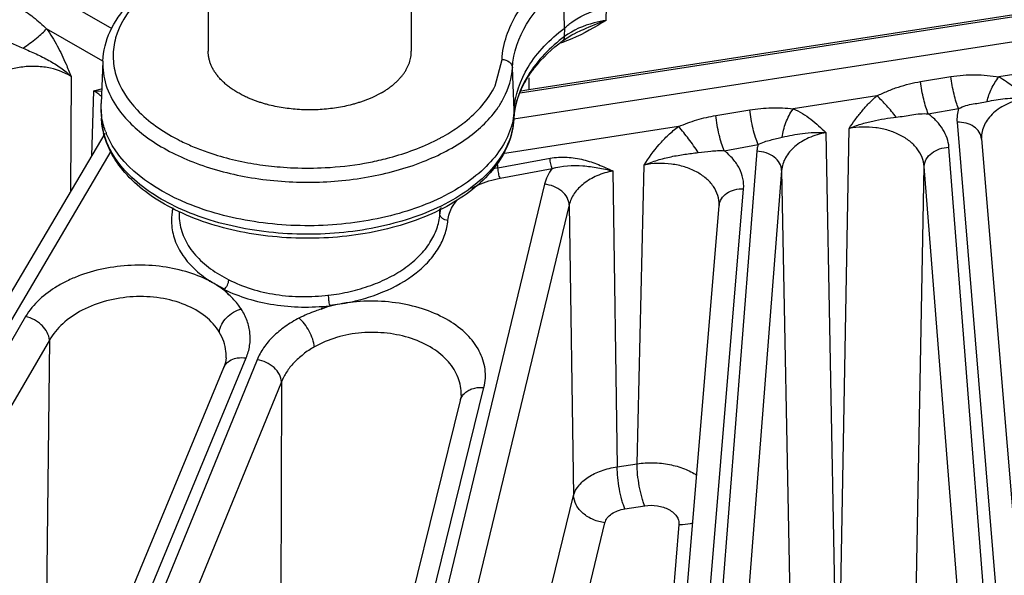
# Model space of a CAD drawing. Units: inches. Extents: x 0 to 17, y 0 to 11.
# Drawn here: x 13.5 to 14.1, y 7 to 7.4 of the extents above; entities that cross this region are included whole.
import ezdxf

# ---------------------------------------------------------------- set-up
doc = ezdxf.new("R2010")
doc.units = ezdxf.units.IN
doc.header["$LTSCALE"] = 0.935
doc.header["$MEASUREMENT"] = 0
doc.layers.get('0').update_dxf_attribs({"linetype": 'CONTINUOUS'})
doc.layers.add('7_ALL_FEATURES', color=7, linetype='CONTINUOUS')
doc.layers.add('LAYER_AXIS', color=7, linetype='CONTINUOUS')

msp = doc.modelspace()

# ---------------------------------------------------------------- linework, layer by layer
at = {"color": 7, "linetype": 'CONTINUOUS'}
for p, q in [((13.7837438017, 7.3153750273), (14.7074554607, 7.4582740551)), ((13.7886811557, 7.3171716012), (14.674659866, 7.4542388136)), ((13.8092017744, 7.3523707169), (13.8088144433, 7.3520400451)), ((13.8079890273, 7.3450106046), (13.8079971507, 7.3450167794)), ((13.8154320397, 7.3494007678), (13.8154136107, 7.3493922424)), ((13.5452281708, 7.3334340738), (13.5441901652, 7.3091712719)), ((13.5441901652, 7.3058037519), (13.5441901652, 7.3091712719)), ((13.5441901652, 7.3058037519), (13.5444035223, 7.3008166491))]:
    msp.add_line(p, q, dxfattribs=at)
at = {"color": 9, "linetype": 'CONTINUOUS'}
for p, q in [((13.808299861, 7.3769184181), (13.8088144433, 7.3520400451)), ((13.8328471798, 7.3566555726), (13.8330322306, 7.3645193181)), ((13.8091219489, 7.347487876), (13.8092017744, 7.3523707169)), ((13.8132913775, 7.346159979), (13.8082464785, 7.3443317682)), ((13.769428806, 7.3193450194), (13.7733794804, 7.3344016797)), ((13.780316289, 7.305344571), (13.7792784797, 7.3296410139)), ((13.7887647716, 7.3239406622), (13.7886811557, 7.3171716012)), ((13.7801029723, 7.3003582979), (13.780316289, 7.305344571)), ((13.780100747, 7.3003125272), (13.7801029723, 7.3003582981))]:
    msp.add_line(p, q, dxfattribs=at)
at = {"color": 7, "linetype": 'CONTINUOUS'}
msp.add_lwpolyline([(13.8079973709, 7.3450164796), (13.8133569737, 7.3483796866), (13.8154135592, 7.3493922188)], dxfattribs=at)
at = {"color": 9, "linetype": 'CONTINUOUS'}
for centre, radius, start, end in [((13.7932675272, 7.392494939), 0.0504386757, 285.6100240067, 287.2759162826), ((13.6410203981, 7.3909530692), 0.1152188037, 242.3560319757, 243.7837566138), ((13.6841922067, 7.3896502451), 0.1137476259, 297.1975357742, 297.4944688878), ((13.6852523511, 7.3876235896), 0.1114604409, 297.4920143312, 298.510837665), ((13.6887476736, 7.381285343), 0.1042224588, 298.485532739, 301.7443344449), ((13.6448591542, 7.3988819211), 0.1240278633, 243.8109086418, 247.5228875631), ((13.6616753679, 7.4568956055), 0.1846361412, 261.1530705618, 265.3110149913), ((13.6621528049, 7.4623270072), 0.1900883964, 265.3014182633, 267.689279583), ((13.6622670587, 7.464624524), 0.1923886528, 267.6828683179, 272.9950838317), ((13.662875025, 7.4563127872), 0.1840565844, 272.9412780446, 280.0043668326), ((13.6646305374, 7.445916392), 0.1735133153, 280.0298842572, 281.5194214947)]:
    msp.add_arc(centre, radius, start, end, dxfattribs=at)
at = {"color": 7, "linetype": 'CONTINUOUS'}
for centre, radius, start, end in [((13.7393116106, 7.6363232419), 0.3229475526, 278.0024533716, 278.7933833009), ((13.5886258535, 7.3027652281), 0.0442652408, 182.5230055127, 194.069327876), ((13.588948727, 7.3088487352), 0.0449825315, 200.6193666826, 201.8993562673)]:
    msp.add_arc(centre, radius, start, end, dxfattribs=at)
at = {"color": 9, "linetype": 'CONTINUOUS'}
for points, knots in [([(13.7733794804, 7.3344016797), (13.7738746818, 7.3434947584), (13.7807846333, 7.3629945912), (13.7951476493, 7.3772103695), (13.8035993516, 7.3836325395)], [0, 0, 0, 0, 0.4617593432, 1, 1, 1, 1]), ([(13.7792784797, 7.3296410139), (13.7797540335, 7.3383733179), (13.7863899093, 7.357099571), (13.8001834025, 7.3707510721), (13.808299861, 7.3769184181)], [0, 0, 0, 0, 0.461758004, 1, 1, 1, 1]), ([(13.5642875903, 7.3667460072), (13.5590123357, 7.3610653425), (13.5526247514, 7.3510150331), (13.550570692, 7.3360812557), (13.5529090382, 7.3211236678), (13.5647986584, 7.3030727703), (13.5792465941, 7.2932428097), (13.5875616431, 7.2888867465)], [0, 0, 0, 0, 0.2417731136, 0.3528939844, 0.4642178111, 0.7072460424, 1, 1, 1, 1]), ([(13.8328472287, 7.3566575732), (13.8305473642, 7.3562995699), (13.82221715, 7.3545827994), (13.8140671827, 7.351217518), (13.8091219494, 7.3474878886)], [0, 0, 0, 0, 0.2731383551, 1, 1, 1, 1]), ([(13.8328539167, 7.3566584479), (13.8283817355, 7.3550877076), (13.8225580213, 7.3526783348), (13.8168407899, 7.3500524455), (13.8154320002, 7.3494007498)], [0, 0, 0, 0, 0.7533110109, 1, 1, 1, 1]), ([(13.8091219489, 7.347487876), (13.8010090744, 7.3413475633), (13.7872184831, 7.3277519344), (13.780577314, 7.3090683441), (13.7801029723, 7.3003582979)], [0, 0, 0, 0, 0.5384079622, 1, 1, 1, 1]), ([(13.8079974989, 7.3450163211), (13.8085260582, 7.3454198172), (13.8090077937, 7.3463195163), (13.8091087886, 7.3472302696), (13.8091175673, 7.3474845597)], [0, 0, 0, 0, 0.7232558094, 1, 1, 1, 1]), ([(13.545228087, 7.333434075), (13.5450336074, 7.3288818366), (13.5463415525, 7.3193369214), (13.5507106199, 7.3108134568), (13.5534643901, 7.3068107779)], [0, 0, 0, 0, 0.4839575413, 1, 1, 1, 1]), ([(13.7733794804, 7.3344016797), (13.7748266019, 7.3343754107), (13.7776377131, 7.3335510194), (13.7792246026, 7.330902345), (13.7792784796, 7.3296410138)], [0, 0, 0, 0, 0.5341124428, 1, 1, 1, 1]), ([(13.7712217732, 7.3070394496), (13.7724188581, 7.3087976009), (13.7765748838, 7.3156940462), (13.7789562278, 7.323723701), (13.7792784797, 7.3296410139)], [0, 0, 0, 0, 0.264122063, 1, 1, 1, 1]), ([(13.7435822188, 7.2926541206), (13.746523844, 7.2944760869), (13.7567518127, 7.3015574584), (13.7655442602, 7.3112135757), (13.769428806, 7.3193450194)], [0, 0, 0, 0, 0.2774382957, 1, 1, 1, 1]), ([(13.5534643901, 7.3068107779), (13.5581278339, 7.3000323371), (13.57150108, 7.2875067243), (13.5973430626, 7.2743623488), (13.6285152708, 7.2660261961), (13.6624756342, 7.2632044686), (13.6964184264, 7.2660954701), (13.7275397704, 7.27449607), (13.7533025315, 7.2876958325), (13.7666012132, 7.3002532613), (13.7712217732, 7.3070394496)], [0, 0, 0, 0, 0.1021707338, 0.2222542914, 0.3571851898, 0.500316014, 0.6433949146, 0.7781782747, 0.8980506483, 1, 1, 1, 1]), ([(13.7801029723, 7.3003582979), (13.7798721479, 7.2961198118), (13.7779221527, 7.2873665872), (13.771007256, 7.2752047441), (13.760454122, 7.2641293813), (13.741268699, 7.2506357687), (13.7105608502, 7.2387966741), (13.6694807802, 7.2330857564), (13.6338954469, 7.2354842253), (13.6069115559, 7.2419687886), (13.588790169, 7.2487724723), (13.5730703845, 7.2574162189), (13.5569208539, 7.2701909762), (13.5482370518, 7.2829988444), (13.545809581, 7.2918878641)], [0, 0, 0, 0, 0.0448906274, 0.0930392061, 0.1462564397, 0.2053687196, 0.3398799174, 0.4893783233, 0.6411967051, 0.7138530254, 0.7822749345, 0.8453664548, 0.9025516865, 1, 1, 1, 1]), ([(13.6992811615, 7.2758981435), (13.7026288402, 7.276580654), (13.7152975969, 7.2795621203), (13.7276426033, 7.284090951), (13.7361816595, 7.2884790081)], [0, 0, 0, 0, 0.2624659944, 1, 1, 1, 1]), ([(13.5974415228, 7.284276166), (13.6001889556, 7.2831376771), (13.6118082111, 7.2787819362), (13.6239628089, 7.2759087502), (13.6332792127, 7.2744561278)], [0, 0, 0, 0, 0.2397799021, 1, 1, 1, 1])]:
    msp.add_open_spline(points, degree=3, knots=knots, dxfattribs=at)
at = {"color": 7, "linetype": 'CONTINUOUS'}
for points, knots in [([(13.5452281708, 7.3334340738), (13.5454772373, 7.3392558644), (13.5485675784, 7.3513124621), (13.5556995727, 7.3613546329), (13.5599602033, 7.3659426984)], [0, 0, 0, 0, 0.4820431024, 1, 1, 1, 1]), ([(13.8092017738, 7.3523707163), (13.8106976621, 7.3537776046), (13.8176576044, 7.3592748802), (13.8260756599, 7.362668562), (13.8326230542, 7.3644325487)], [0, 0, 0, 0, 0.232448027, 1, 1, 1, 1]), ([(13.780316289, 7.305344571), (13.7807854748, 7.3139599412), (13.7872907419, 7.3324259984), (13.8008390453, 7.3459338411), (13.8088144433, 7.3520400451)], [0, 0, 0, 0, 0.4620729328, 1, 1, 1, 1]), ([(13.7879431489, 7.3238385685), (13.7891399178, 7.3257498308), (13.794770729, 7.3337278113), (13.8020129813, 7.340487327), (13.8079890273, 7.3450106046)], [0, 0, 0, 0, 0.2312876909, 1, 1, 1, 1]), ([(13.780100747, 7.300312527), (13.7801754077, 7.3016834762), (13.7807489935, 7.3073005186), (13.7824070236, 7.3127904701), (13.7841337678, 7.3166937106)], [0, 0, 0, 0, 0.2433883594, 1, 1, 1, 1]), ([(13.5468477516, 7.2930077756), (13.5464557341, 7.2940497402), (13.5450703882, 7.2981917964), (13.544330558, 7.3025534959), (13.5441906808, 7.3058037593)], [0, 0, 0, 0, 0.2549544548, 1, 1, 1, 1]), ([(13.780316289, 7.305344571), (13.7800907579, 7.3012032809), (13.7782253964, 7.2926621526), (13.7716177723, 7.2807491475), (13.7615177743, 7.2698496136), (13.7431234468, 7.2564820138), (13.7135255891, 7.244496404), (13.6736086103, 7.2382065537), (13.6387889912, 7.2397587184), (13.611919752, 7.2454133107), (13.5803837787, 7.2559154549), (13.5548099348, 7.2731689958), (13.5472121151, 7.2920712694)], [0, 0, 0, 0, 0.0447650229, 0.0926514143, 0.1454082788, 0.2038823246, 0.3368907356, 0.4852703027, 0.6371923397, 0.7105426095, 0.7801147596, 1, 1, 1, 1]), ([(13.780100747, 7.300312527), (13.7798509345, 7.2957253732), (13.7777952417, 7.2863564689), (13.7705560854, 7.2734641498), (13.7596981314, 7.2619464728), (13.7403306872, 7.2482324566), (13.709632771, 7.2363392852), (13.6687173815, 7.2307236301), (13.6270267934, 7.2337304105), (13.5946318919, 7.243485741), (13.5730303004, 7.2557087226), (13.5566602921, 7.2690971446), (13.5480306934, 7.2826281681), (13.5456884686, 7.2920045351)], [0, 0, 0, 0, 0.0480243932, 0.0983980941, 0.1528074662, 0.2121442571, 0.3452383619, 0.4920482457, 0.6408311475, 0.779130458, 0.8416133819, 0.8989690939, 1, 1, 1, 1])]:
    msp.add_open_spline(points, degree=3, knots=knots, dxfattribs=at)
at = {"color": 9, "linetype": 'CONTINUOUS'}
for points in [[(13.8328471798, 7.3566555726), (13.8265240868, 7.3528149513), (13.8201348019, 7.3489705695), (13.8132913775, 7.346159979)], [(13.545809581, 7.2918878641), (13.5450158596, 7.2947943483), (13.5445336501, 7.2978065317), (13.5444040716, 7.3008166569)]]:
    msp.add_open_spline(points, degree=3, dxfattribs=at)
at = {"color": 7, "linetype": 'CONTINUOUS'}
msp.add_open_spline([(13.7841337678, 7.3166937106), (13.7852256854, 7.3191619494), (13.7865107741, 7.3215510395), (13.7879431489, 7.3238385685)], degree=3, dxfattribs=at)
at = {"layer": '7_ALL_FEATURES', "color": 9, "linetype": 'CONTINUOUS'}
for p, q in [((13.5504542253, 7.3518962412), (12.909319805, 7.7220469974)), ((14.7080757357, 7.4437870987), (13.7801134377, 7.3002304931)), ((13.5451893169, 7.3333667753), (13.5130659026, 7.3519128177)), ((14.0971138737, 7.3305156168), (14.0574251962, 7.3243757425)), ((13.5270977867, 7.3246410003), (13.5268088901, 7.2587849264)), ((14.0126277378, 7.3217203929), (14.0299500405, 7.3245530178)), ((13.5389371118, 7.2793514035), (13.5401552668, 7.3164791571)), ((13.5401552668, 7.3164791571), (13.5445448737, 7.3175653395)), ((13.5401552668, 7.3164792046), (13.5444995463, 7.316259128)), ((13.542885415, 7.3145024501), (13.5401552684, 7.3164792055)), ((13.9876202245, 7.3135768504), (13.939750982, 7.3061714353)), ((13.8956120014, 7.3023220424), (13.9150395112, 7.3055650981)), ((14.0170371085, 7.3032801631), (14.0343405407, 7.3063107853)), ((13.8742524965, 7.2960387605), (13.7737084764, 7.2804845098)), ((13.9669531018, 7.0308646093), (13.9717993164, 7.2949426579)), ((14.0334902265, 7.2985100341), (14.0965153342, 6.54038635)), ((13.9584352431, 7.2925108213), (13.9633993834, 7.0303148458)), ((13.9003368979, 7.2821939736), (13.919757725, 7.2857503879)), ((14.0871974995, 6.5401043959), (14.0288503509, 7.284190324)), ((13.1630540275, 6.6257416113), (13.5499714437, 7.2818582569)), ((13.7710421426, 7.272316588), (13.800812915, 7.2778433367)), ((13.919068224, 7.2818876618), (13.8609111361, 6.5401038519)), ((13.7710421426, 7.272316588), (13.7708821742, 7.2763046786)), ((13.772267489, 7.2665002035), (13.8020384323, 7.272027085)), ((13.8505336674, 7.1032252585), (13.8545363442, 7.2739978917)), ((14.0099211876, 7.0117160756), (14.0147070311, 7.2732108826)), ((14.0730546501, 6.5291189549), (14.0147070311, 7.2732108826)), ((13.8366701598, 7.2706095178), (13.8391954684, 7.1014712289)), ((13.9332110567, 7.2709021281), (13.8750539814, 6.5291184789)), ((13.9332110567, 7.2709021281), (13.9381174756, 7.011762685)), ((13.7976844254, 7.2630272424), (13.6265464558, 6.5540413023)), ((13.8515932973, 6.5403857613), (13.911442768, 7.260421411)), ((13.8118009359, 7.2511867373), (13.6406629861, 6.5422008793)), ((13.7379119656, 7.2458326552), (13.7377835921, 7.2489460222)), ((13.8118009359, 7.2511867373), (13.8142838511, 7.0850895321)), ((13.6105572509, 7.2121644629), (13.6171728909, 7.2083918214)), ((13.6074916294, 7.2069886077), (13.6144924481, 7.2031949248)), ((13.6748941137, 7.1938443602), (13.6821935552, 7.1948061239)), ((13.5010994426, 7.1873257013), (13.1717649294, 6.623811118)), ((13.5147052197, 7.1738099412), (13.1853668218, 6.6102887109)), ((13.5147052197, 7.1738099412), (13.5127134742, 7.0058387394)), ((13.386976341, 6.5834402259), (13.6271368946, 7.1636826968)), ((13.6334275741, 7.1627095554), (13.3959890418, 6.5820459994)), ((13.6473656436, 7.1500265118), (13.4099245936, 6.5693567986)), ((13.6473656436, 7.1500265118), (13.6469275042, 6.9841073979)), ((13.6173307011, 6.5548839865), (13.763055174, 7.1468022628)), ((13.8391954684, 7.1014712289), (13.8505336674, 7.1032252585)), ((13.7650184338, 6.8831175687), (13.8142838511, 7.0850895321)), ((13.8435870675, 7.0774098034), (13.8549290244, 7.0791644143)), ((13.7829679749, 6.8674790122), (13.8322301759, 7.0694403895)), ((13.8744998964, 7.0684863012), (13.8572492107, 6.8617933091))]:
    msp.add_line(p, q, dxfattribs=at)
at = {"layer": '7_ALL_FEATURES', "color": 7, "linetype": 'CONTINUOUS'}
for p, q in [((13.1513489728, 6.6220973771), (13.5464672683, 7.2921206943)), ((14.0474569801, 7.2893038156), (14.0474573714, 7.2892871055)), ((14.0474801158, 7.2888819479), (14.0474571619, 7.2892854841)), ((14.0474774338, 7.2889178259), (14.1105025415, 6.5307941419)), ((13.8376060648, 6.5307933739), (13.8974555355, 7.2508290236)), ((13.8974768969, 7.2512429099), (13.8974547907, 7.2508243602)), ((13.8974761281, 7.2512170701), (13.8974767002, 7.2512423189)), ((13.5888040595, 7.2470557917), (13.5888022203, 7.2470120944)), ((13.6171749549, 7.1998682761), (13.6145636205, 7.202875724)), ((13.6700281562, 7.1916179947), (13.6747896657, 7.1935522142)), ((13.6156684151, 7.163691289), (13.6156698078, 7.1637245802)), ((13.3742662382, 6.5780489844), (13.614426792, 7.1582914559)), ((13.7499869971, 7.142482505), (13.7499883571, 7.1425236947)), ((13.6038317434, 6.5474865081), (13.7495562164, 7.1394047849))]:
    msp.add_line(p, q, dxfattribs=at)
for points in [[(13.6156693219, 7.1637237987), (13.6153077123, 7.1610334269), (13.6144243022, 7.1582902026)], [(13.7499882584, 7.1425138841), (13.7499501931, 7.1418256986), (13.7495407023, 7.139351629)]]:
    msp.add_lwpolyline(points, dxfattribs=at)
at = {"layer": '7_ALL_FEATURES', "color": 9, "linetype": 'CONTINUOUS'}
for centre, radius, start, end in [((13.5275710487, 7.295907281), 0.024089627, 45.6258464595, 50.526259441), ((13.7828191761, 7.208490484), 0.0649035444, 100.4544857848, 103.6361337628)]:
    msp.add_arc(centre, radius, start, end, dxfattribs=at)
for points, knots in [([(13.4976911908, 7.3638786061), (13.5004056456, 7.3622634746), (13.5057603069, 7.3585295029), (13.5106123339, 7.3541869887), (13.5130659026, 7.3519128177)], [0, 0, 0, 0, 0.4856399271, 1, 1, 1, 1]), ([(13.4995979488, 7.3408085672), (13.502267396, 7.3426212021), (13.506014736, 7.3453987951), (13.5104236616, 7.3492127687), (13.5122811852, 7.3510404663), (13.5130658863, 7.351912809)], [0, 0, 0, 0, 0.5536162332, 0.7986851652, 1, 1, 1, 1]), ([(13.5130659026, 7.3519128177), (13.5152996337, 7.3487867779), (13.5193262044, 7.3422018598), (13.5231770557, 7.3340881449), (13.5256650821, 7.3281880534), (13.5266309714, 7.3258263819), (13.5270977867, 7.3246410003)], [0, 0, 0, 0, 0.3750051263, 0.7509759743, 0.8756531562, 1, 1, 1, 1]), ([(13.4857514261, 7.346327656), (13.4869288142, 7.3460362971), (13.4892722116, 7.3452969846), (13.4926991918, 7.343875084), (13.4961169208, 7.342304442), (13.4984312475, 7.3412995107), (13.4995979498, 7.340808579)], [0, 0, 0, 0, 0.2438375323, 0.4928249081, 0.7455314848, 1, 1, 1, 1]), ([(13.4995979498, 7.340808579), (13.5021185718, 7.3397576098), (13.5071057971, 7.3375695094), (13.5143688899, 7.3339461144), (13.5211379421, 7.329740987), (13.5252427427, 7.3264406776), (13.5270937586, 7.3246456957)], [0, 0, 0, 0, 0.2555226419, 0.5094633755, 0.7587491784, 1, 1, 1, 1]), ([(13.5270978004, 7.3246442052), (13.522995041, 7.3272608334), (13.5156366268, 7.3297743245), (13.5054415564, 7.3306136725), (13.4974245983, 7.3299861631), (13.4897232917, 7.3281049326), (13.4808073114, 7.3242711576), (13.4750650358, 7.3196941281), (13.4724397542, 7.3160318844)], [0, 0, 0, 0, 0.2443912848, 0.3776636229, 0.5130347187, 0.6463102366, 0.7736957077, 1, 1, 1, 1]), ([(14.0299500405, 7.3245530178), (14.0322558345, 7.3249301409), (14.0368867007, 7.3254902619), (14.0438441358, 7.3257169056), (14.0507035207, 7.3253217113), (14.0552033027, 7.324701652), (14.0574251962, 7.3243757425)], [0, 0, 0, 0, 0.2540184974, 0.5064101048, 0.7558491973, 1, 1, 1, 1]), ([(14.034340448, 7.306310656), (14.0338227407, 7.3075219107), (14.0328642091, 7.3102420156), (14.0312223134, 7.316294658), (14.0303526171, 7.3211857203), (14.0299501293, 7.3245529375)], [0, 0, 0, 0, 0.21010478, 0.4590986988, 1, 1, 1, 1]), ([(14.050599364, 7.3103281296), (14.051142758, 7.3128538578), (14.052953129, 7.3178289017), (14.0557563581, 7.3223097826), (14.0574251962, 7.3243757425)], [0, 0, 0, 0, 0.493103353, 1, 1, 1, 1]), ([(14.0574251962, 7.3243757425), (14.0603350633, 7.3228013393), (14.0657571531, 7.3190426748), (14.0704625171, 7.3144737894), (14.0727111711, 7.3121448816)], [0, 0, 0, 0, 0.505435728, 1, 1, 1, 1]), ([(13.9876202245, 7.3135768504), (13.9896373314, 7.3145024774), (13.9936717519, 7.3163256135), (14.0019026518, 7.3194299266), (14.0083186428, 7.3210159705), (14.0126277378, 7.3217203929)], [0, 0, 0, 0, 0.2524375743, 0.5033603181, 1, 1, 1, 1]), ([(14.0170372518, 7.3032801882), (14.0165143264, 7.304504957), (14.0155479144, 7.3072569583), (14.0143405611, 7.311721676), (14.0133311879, 7.3166270105), (14.0128268088, 7.3200177458), (14.0126277379, 7.3217203929)], [0, 0, 0, 0, 0.2101535599, 0.4593853676, 0.7294840095, 1, 1, 1, 1]), ([(13.9717993164, 7.2949426579), (13.9729263906, 7.2966057753), (13.975225652, 7.2999258708), (13.9789551108, 7.3047457555), (13.9830438767, 7.3093637096), (13.9860455312, 7.3122165378), (13.9876202245, 7.3135768504)], [0, 0, 0, 0, 0.245859998, 0.4940880686, 0.7453474863, 1, 1, 1, 1]), ([(13.9987272657, 7.3013721317), (13.997003938, 7.3036323803), (13.9934614754, 7.3078557071), (13.9896002841, 7.3117950276), (13.9876202127, 7.3135768745)], [0, 0, 0, 0, 0.5162109226, 1, 1, 1, 1]), ([(14.0727111656, 7.3121451216), (14.0691838994, 7.3115337622), (14.0640702714, 7.3100351986), (14.058045936, 7.3067852992), (14.0542639336, 7.3039211169), (14.0512236067, 7.3006513653), (14.049006649, 7.2970575497), (14.0476839138, 7.2932357882), (14.0474278494, 7.2905975759), (14.0474571265, 7.2893027238)], [0, 0, 0, 0, 0.2907403774, 0.4265152506, 0.5543674737, 0.674271716, 0.7871104005, 0.8948108458, 1, 1, 1, 1]), ([(14.0505993474, 7.3103281235), (14.0539997323, 7.3110876275), (14.0613301755, 7.3123339009), (14.0687898045, 7.3124368202), (14.0727107171, 7.3121450354)], [0, 0, 0, 0, 0.469822986, 1, 1, 1, 1]), ([(13.9150395112, 7.3055650981), (13.9191565683, 7.3062527954), (13.9253926669, 7.3068410113), (13.93365774, 7.3067048401), (13.9377339183, 7.3063718063), (13.939750982, 7.3061714353)], [0, 0, 0, 0, 0.5052492586, 0.754644904, 1, 1, 1, 1]), ([(13.9197395325, 7.2857470283), (13.9191709588, 7.2870655997), (13.9181251159, 7.2900420926), (13.916825797, 7.294865418), (13.915755981, 7.3001338881), (13.9152352105, 7.3037597117), (13.9150395375, 7.3055650662)], [0, 0, 0, 0, 0.2108995228, 0.4623994648, 0.7332898109, 1, 1, 1, 1]), ([(13.9335980081, 7.2898694061), (13.9337327646, 7.2912550317), (13.9342408118, 7.2941006319), (13.9359900424, 7.2996975001), (13.9380550991, 7.3037225947), (13.939750982, 7.3061714353)], [0, 0, 0, 0, 0.2376862498, 0.4914363428, 1, 1, 1, 1]), ([(13.939750982, 7.3061714353), (13.9415793935, 7.3053817897), (13.9450949745, 7.303572097), (13.9515196229, 7.2991916185), (13.955755114, 7.2952325842), (13.9584352431, 7.2925108213)], [0, 0, 0, 0, 0.2566416003, 0.5077790707, 1, 1, 1, 1]), ([(14.0343405407, 7.3063107853), (14.03395492, 7.3050471474), (14.0334153862, 7.302457713), (14.0333818364, 7.2998119293), (14.0334902265, 7.2985100341)], [0, 0, 0, 0, 0.5028102294, 1, 1, 1, 1]), ([(14.0343404555, 7.3063104016), (14.0356850373, 7.3069860125), (14.0384377587, 7.3080798176), (14.0426507267, 7.3089835305), (14.0467091286, 7.3095520044), (14.049325929, 7.3100437875), (14.0505993474, 7.3103281235)], [0, 0, 0, 0, 0.2685465789, 0.5251877578, 0.7671458986, 1, 1, 1, 1]), ([(13.8742524965, 7.2960387605), (13.8759887258, 7.2967443302), (13.879473282, 7.2981027757), (13.8865325794, 7.3004438015), (13.8919661236, 7.3017130102), (13.8956120014, 7.3023220424)], [0, 0, 0, 0, 0.2520693938, 0.5028338513, 1, 1, 1, 1]), ([(13.9003361542, 7.2821938375), (13.8997592778, 7.2835343376), (13.898700645, 7.2865629315), (13.8973899362, 7.2914683482), (13.8963179817, 7.2968178351), (13.8958021869, 7.3004950165), (13.8956120014, 7.3023220424)], [0, 0, 0, 0, 0.2111410861, 0.4631885883, 0.7342362017, 1, 1, 1, 1]), ([(13.9717901076, 7.2949356545), (13.9728874533, 7.2953760665), (13.9750861212, 7.2962457297), (13.9784432543, 7.2973748237), (13.9818341315, 7.2983442315), (13.9863480168, 7.2994440693), (13.9919771393, 7.300489619), (13.9964896388, 7.3011083886), (13.9987272497, 7.3013721377)], [0, 0, 0, 0, 0.1276681643, 0.2552236593, 0.3822460743, 0.5083474777, 0.7567294575, 1, 1, 1, 1]), ([(13.9987272497, 7.3013721377), (14.0002168787, 7.3015458033), (14.0032109069, 7.301986258), (14.00771559, 7.3028056419), (14.0123318417, 7.3034107499), (14.015471298, 7.3034074807), (14.017036787, 7.3032804865)], [0, 0, 0, 0, 0.2438644433, 0.4918385383, 0.7446045452, 1, 1, 1, 1]), ([(14.0288503509, 7.284190324), (14.0287139839, 7.2859469687), (14.0279593243, 7.2895193175), (14.0255122003, 7.2945829488), (14.0218253501, 7.2992870058), (14.0187340382, 7.3020057012), (14.0170371085, 7.3032801631)], [0, 0, 0, 0, 0.2288267998, 0.4683641629, 0.7243811165, 1, 1, 1, 1]), ([(13.8545363442, 7.2739978917), (13.8572303855, 7.2780641881), (13.8615465837, 7.2840750475), (13.8683632419, 7.2912817645), (13.8722173096, 7.2945310021), (13.8742524965, 7.2960387605)], [0, 0, 0, 0, 0.4925018328, 0.7442616479, 1, 1, 1, 1]), ([(13.885587629, 7.2810971771), (13.8838463425, 7.2837824325), (13.8802201308, 7.2888860534), (13.8762909114, 7.2937631071), (13.8742524669, 7.2960388211)], [0, 0, 0, 0, 0.5116085667, 1, 1, 1, 1]), ([(14.0147070364, 7.2732112398), (14.0145799639, 7.2749735196), (14.01371746, 7.2785799713), (14.0107990453, 7.2835201257), (14.0064165335, 7.2878576027), (14.0007949238, 7.2914048845), (13.9941914805, 7.2940059821), (13.9844698615, 7.2960568781), (13.9767692937, 7.2958625244), (13.9717992236, 7.294937582)], [0, 0, 0, 0, 0.0993635267, 0.2046184371, 0.3187732034, 0.4428725363, 0.5759906743, 0.7156966743, 1, 1, 1, 1]), ([(14.0474767151, 7.2889177651), (14.0473612454, 7.2902674978), (14.0463784423, 7.2930518625), (14.0431093132, 7.2962456982), (14.0386051735, 7.2981912265), (14.0352183477, 7.2985640301), (14.0334902265, 7.2985100341)], [0, 0, 0, 0, 0.2193141423, 0.4571559659, 0.7200880076, 1, 1, 1, 1]), ([(13.9197583001, 7.2857570193), (13.9209141625, 7.2863432284), (13.923257978, 7.2873261487), (13.9268260907, 7.2883326561), (13.9302768186, 7.2890716227), (13.9325102559, 7.2895925811), (13.9335980502, 7.289869431)], [0, 0, 0, 0, 0.26861263, 0.5247481405, 0.7673563397, 1, 1, 1, 1]), ([(13.958435247, 7.2925106131), (13.9550702006, 7.2918867085), (13.9487341184, 7.2899838999), (13.9406694223, 7.2851096889), (13.935871199, 7.2795434535), (13.9337742705, 7.274644069), (13.9333009659, 7.2721397095), (13.9332110569, 7.2709021188)], [0, 0, 0, 0, 0.2891196657, 0.5527727392, 0.7867969258, 0.8951743734, 1, 1, 1, 1]), ([(13.9335980502, 7.289869431), (13.9373763817, 7.290841062), (13.9455823603, 7.292520339), (13.9539935722, 7.2928055382), (13.9584356501, 7.292510681)], [0, 0, 0, 0, 0.4670428507, 1, 1, 1, 1]), ([(13.919757725, 7.2857503879), (13.9195852797, 7.2851150187), (13.9192749088, 7.2838403472), (13.9191191387, 7.2825369514), (13.919068224, 7.2818876618)], [0, 0, 0, 0, 0.5027001039, 1, 1, 1, 1]), ([(14.0147075015, 7.273204883), (14.0147481803, 7.2746215495), (14.0156578765, 7.2776021589), (14.0189124519, 7.2811540269), (14.023517029, 7.2835103655), (14.0270458343, 7.2841374987), (14.0288503509, 7.284190324)], [0, 0, 0, 0, 0.2179207473, 0.457954758, 0.7224131587, 1, 1, 1, 1]), ([(13.800812915, 7.2778433367), (13.8040233911, 7.2784394572), (13.8104869462, 7.2787963527), (13.8198466582, 7.2772883941), (13.8285309692, 7.2743768672), (13.8339914761, 7.2718866804), (13.8366701598, 7.2706095178)], [0, 0, 0, 0, 0.2634074385, 0.5162335211, 0.7606135241, 1, 1, 1, 1]), ([(13.8020382727, 7.2720270553), (13.8018710163, 7.2724231066), (13.8015719003, 7.2733262899), (13.8010992053, 7.2752567465), (13.8008673334, 7.2768058012), (13.800812915, 7.2778433367)], [0, 0, 0, 0, 0.2162884096, 0.4773091074, 1, 1, 1, 1]), ([(13.8545303531, 7.273992861), (13.8558000563, 7.2745057748), (13.8583337472, 7.2755416648), (13.8622276111, 7.2768162266), (13.8661510199, 7.2778982139), (13.871355055, 7.2790974974), (13.8778333598, 7.2801919529), (13.8830166255, 7.2808302216), (13.8855875287, 7.2810972558)], [0, 0, 0, 0, 0.1284658334, 0.2566774526, 0.3840799204, 0.510177939, 0.7575196161, 1, 1, 1, 1]), ([(13.8855875287, 7.2810972558), (13.8880034712, 7.2813489475), (13.8916422075, 7.2818848539), (13.8965648687, 7.2823011158), (13.8990793948, 7.2822815881), (13.9003373738, 7.282193251)], [0, 0, 0, 0, 0.4919675202, 0.7445844881, 1, 1, 1, 1]), ([(13.911442768, 7.260421411), (13.9116064473, 7.2623713685), (13.9113567261, 7.2664064128), (13.9092422164, 7.2722446327), (13.9055067015, 7.277664135), (13.9021870527, 7.2807566545), (13.9003368979, 7.2821939736)], [0, 0, 0, 0, 0.2307806463, 0.4690494441, 0.7236912631, 1, 1, 1, 1]), ([(13.9332110693, 7.2709022888), (13.9331703919, 7.2723189535), (13.9322606992, 7.2752995587), (13.9290061224, 7.2788514144), (13.9244015432, 7.2812077309), (13.9208727396, 7.2818348453), (13.919068224, 7.2818876618)], [0, 0, 0, 0, 0.2179208163, 0.4579546286, 0.7224128982, 1, 1, 1, 1]), ([(13.772267489, 7.2665002035), (13.7721002201, 7.2668962595), (13.7718010882, 7.2677994599), (13.7713283969, 7.269729953), (13.7710965395, 7.271279037), (13.7710421426, 7.272316588)], [0, 0, 0, 0, 0.2162892952, 0.4773109724, 1, 1, 1, 1]), ([(13.8020384323, 7.272027085), (13.8010073868, 7.2706503533), (13.7992273022, 7.2677858431), (13.7980668813, 7.2646116384), (13.7976844254, 7.2630272424)], [0, 0, 0, 0, 0.5134496357, 1, 1, 1, 1]), ([(13.8020384599, 7.2720269565), (13.8077041316, 7.2736461927), (13.8166818938, 7.2741131245), (13.8282231435, 7.2725822324), (13.8338587345, 7.2713284132), (13.8366696162, 7.2706096892)], [0, 0, 0, 0, 0.5055911373, 0.751060833, 1, 1, 1, 1]), ([(13.8974768412, 7.2512389735), (13.897516375, 7.2530529128), (13.8969684782, 7.2568059846), (13.8943295088, 7.2620328283), (13.8900646831, 7.2666323383), (13.8844206636, 7.270391486), (13.8776801785, 7.2731372089), (13.8676487576, 7.275278676), (13.8596735154, 7.2750144564), (13.8545362651, 7.2739945106)], [0, 0, 0, 0, 0.0994643715, 0.203578146, 0.316355638, 0.43952077, 0.5724990953, 0.7128773281, 1, 1, 1, 1]), ([(13.7561197307, 7.2607068549), (13.7572995812, 7.2613931087), (13.7624010898, 7.2640258723), (13.7679712667, 7.2657025104), (13.772267489, 7.2665002035)], [0, 0, 0, 0, 0.238015378, 1, 1, 1, 1]), ([(13.8366701555, 7.2706098075), (13.8335726744, 7.2699991563), (13.8277088242, 7.268225607), (13.8200967588, 7.2638539064), (13.8144707028, 7.2581457073), (13.8123224604, 7.2534928061), (13.811800936, 7.2511867325)], [0, 0, 0, 0, 0.2855574043, 0.5492086222, 0.7861498807, 1, 1, 1, 1]), ([(13.8118009558, 7.2511868194), (13.8117428795, 7.2526291855), (13.8107895746, 7.2556649704), (13.8075658773, 7.2593732695), (13.8030140975, 7.2620064946), (13.7994888039, 7.2628640666), (13.7976844254, 7.2630272424)], [0, 0, 0, 0, 0.217931517, 0.4610113245, 0.7264800234, 1, 1, 1, 1]), ([(13.8974562539, 7.2508289629), (13.8975717066, 7.2521787064), (13.8985544873, 7.2549631042), (13.9018236149, 7.2581569949), (13.9063277793, 7.2601025715), (13.9097146322, 7.2604753992), (13.911442768, 7.2604214111)], [0, 0, 0, 0, 0.2193138909, 0.457155693, 0.7200879416, 1, 1, 1, 1]), ([(13.7450945087, 7.2503139064), (13.7453097602, 7.2506795949), (13.7462381706, 7.2521570105), (13.7473324282, 7.2535280823), (13.7482272427, 7.2544984781)], [0, 0, 0, 0, 0.2432672473, 1, 1, 1, 1]), ([(13.5851874598, 7.2495014319), (13.5850273795, 7.2487631916), (13.5844884635, 7.2458190105), (13.5843447647, 7.2428017493), (13.5844700754, 7.2405682589)], [0, 0, 0, 0, 0.2524384942, 1, 1, 1, 1]), ([(13.7379119743, 7.2458324832), (13.7379414312, 7.2461584794), (13.738095872, 7.2474726688), (13.7383907914, 7.248769706), (13.7386826278, 7.2497215636)], [0, 0, 0, 0, 0.2474265701, 1, 1, 1, 1]), ([(13.7424617858, 7.2423608868), (13.742581913, 7.2437287722), (13.7431743654, 7.2465053549), (13.7443657202, 7.2490757758), (13.7450945087, 7.2503139064)], [0, 0, 0, 0, 0.4886919911, 1, 1, 1, 1]), ([(13.5888020803, 7.2470132185), (13.5886672401, 7.2437561458), (13.5894589941, 7.2370230522), (13.5937907258, 7.2275072572), (13.60097739, 7.218947392), (13.6071517907, 7.2142838128), (13.6105572509, 7.2121644629)], [0, 0, 0, 0, 0.2275671595, 0.4641990952, 0.719990893, 1, 1, 1, 1]), ([(13.6741318072, 7.1995739977), (13.6783135491, 7.2000202797), (13.6865116307, 7.201439973), (13.6982309313, 7.2048792534), (13.7089875356, 7.2094440183), (13.718419196, 7.2151504992), (13.7262729319, 7.2218199406), (13.7323334628, 7.2292773851), (13.7363839692, 7.2373296521), (13.7376657645, 7.2430313365), (13.7379119656, 7.2458326552)], [0, 0, 0, 0, 0.1490522053, 0.2940060263, 0.4320643601, 0.5620442725, 0.6832053999, 0.7955016063, 0.9003320919, 1, 1, 1, 1]), ([(13.7424617858, 7.2423608868), (13.7418886199, 7.2423761767), (13.7407658142, 7.2425721389), (13.7392955984, 7.2433132267), (13.7382451814, 7.2444319258), (13.7379353477, 7.2453752666), (13.7379117572, 7.2458264388)], [0, 0, 0, 0, 0.27678945, 0.5412968869, 0.7819029333, 1, 1, 1, 1]), ([(13.5844700754, 7.2405682589), (13.5846495616, 7.2373691662), (13.5860065273, 7.2308347655), (13.5908260157, 7.2217212977), (13.59818366, 7.2135016304), (13.6043180723, 7.2089609087), (13.6076761699, 7.2068804364)], [0, 0, 0, 0, 0.2264965886, 0.4640779754, 0.7207540903, 1, 1, 1, 1]), ([(13.6821935552, 7.1948061239), (13.6862251096, 7.1954867012), (13.694089605, 7.1972628826), (13.7085800274, 7.2022712592), (13.7214889897, 7.2094157791), (13.7315921811, 7.2186902155), (13.737233709, 7.2261107826), (13.7410080355, 7.2340401616), (13.7422177354, 7.2396159972), (13.7424617858, 7.2423608868)], [0, 0, 0, 0, 0.1495522557, 0.2940754123, 0.5603822189, 0.6811737169, 0.7936419695, 0.8992016362, 1, 1, 1, 1]), ([(13.6076761699, 7.2068804364), (13.6034916484, 7.2092042319), (13.5942350602, 7.2129838966), (13.5792768004, 7.216296072), (13.5633956161, 7.2171171343), (13.547530771, 7.2154770623), (13.5348792127, 7.2120902271), (13.5255663244, 7.2082121236), (13.5138965382, 7.2020305716), (13.5053167613, 7.1945502373), (13.5010994426, 7.1873257013)], [0, 0, 0, 0, 0.1225787003, 0.2540639993, 0.3907837284, 0.5279866483, 0.6609461114, 0.7245946815, 0.7857671014, 1, 1, 1, 1]), ([(13.617133412, 7.2001266599), (13.6156865112, 7.2014080138), (13.6125466768, 7.2038129367), (13.6092544758, 7.206009644), (13.6074916294, 7.2069886077)], [0, 0, 0, 0, 0.4894007209, 1, 1, 1, 1]), ([(13.6171728909, 7.2083918214), (13.6212827814, 7.2063640284), (13.6300706734, 7.2028408806), (13.6441761329, 7.1995756212), (13.6590663372, 7.1984229244), (13.6691211072, 7.1990001106), (13.6741318072, 7.1995739977)], [0, 0, 0, 0, 0.2354233526, 0.4841628893, 0.7409189034, 1, 1, 1, 1]), ([(13.6117770742, 7.1784553205), (13.6096870732, 7.1818475034), (13.6039139651, 7.1882744772), (13.5920382061, 7.1947353606), (13.5778998282, 7.1985089455), (13.5625552372, 7.1992101798), (13.5473496831, 7.1968553332), (13.5335400932, 7.1916519889), (13.5222338455, 7.1840530381), (13.5166512743, 7.1773402639), (13.5147052251, 7.1738103122)], [0, 0, 0, 0, 0.1071797798, 0.2268823656, 0.3587832338, 0.4977894405, 0.6370772828, 0.7699756611, 0.8915695213, 1, 1, 1, 1]), ([(13.6145636205, 7.202875724), (13.618901174, 7.2007467088), (13.6282237628, 7.1971434185), (13.6431322308, 7.19379981), (13.6588507268, 7.1924725458), (13.6694925244, 7.1929547269), (13.6747896657, 7.1935522142)], [0, 0, 0, 0, 0.2349934133, 0.4836542812, 0.7407455354, 1, 1, 1, 1]), ([(13.624323203, 7.1916993689), (13.6238530225, 7.1924336911), (13.6217757362, 7.1954081711), (13.6192440277, 7.1980517979), (13.6171749549, 7.1998682761)], [0, 0, 0, 0, 0.2405216561, 1, 1, 1, 1]), ([(13.6821935552, 7.1948061239), (13.680119726, 7.1944555006), (13.6760401653, 7.1935696871), (13.6720091536, 7.1924879608), (13.6700351608, 7.1918721706)], [0, 0, 0, 0, 0.504249347, 1, 1, 1, 1]), ([(13.763055174, 7.1468022628), (13.7634794491, 7.14852273), (13.7640169196, 7.1520387265), (13.7638324219, 7.1573805391), (13.762640257, 7.1626568729), (13.7596787904, 7.1696314436), (13.7533811828, 7.1777979513), (13.742762349, 7.1857421298), (13.7295380145, 7.1917209728), (13.71445346, 7.1954069619), (13.6983977252, 7.1965908576), (13.6875422195, 7.1957104251), (13.6821935552, 7.1948061239)], [0, 0, 0, 0, 0.0487796295, 0.0972658601, 0.1463151912, 0.1968252451, 0.3048741694, 0.425395771, 0.5585538336, 0.7017321857, 0.8506731428, 1, 1, 1, 1]), ([(13.514701335, 7.1738032942), (13.5145085022, 7.1769307555), (13.5121880376, 7.1808100101), (13.5084470096, 7.1840028309), (13.505404259, 7.1859473351), (13.5028453754, 7.1869407251), (13.5010994426, 7.1873257013)], [0, 0, 0, 0, 0.4655574531, 0.5987872047, 0.7343597352, 1, 1, 1, 1]), ([(13.6271368946, 7.1636826968), (13.6280737075, 7.1659435811), (13.6294250071, 7.1706406858), (13.6296271915, 7.1779586673), (13.627939546, 7.1851499665), (13.6256847609, 7.1895837733), (13.624323203, 7.1916993689)], [0, 0, 0, 0, 0.2507872436, 0.495202859, 0.7421850807, 1, 1, 1, 1]), ([(13.6700281562, 7.1916179947), (13.6689310909, 7.191275668), (13.6646780945, 7.1898584374), (13.660536359, 7.188093262), (13.6575783426, 7.1865555322)], [0, 0, 0, 0, 0.2563497576, 1, 1, 1, 1]), ([(13.6575783426, 7.1865555322), (13.6547407631, 7.1850915575), (13.6494232143, 7.1819024927), (13.6424843888, 7.176190764), (13.6370263613, 7.169826164), (13.63440379, 7.1651003902), (13.6334275741, 7.1627095554)], [0, 0, 0, 0, 0.2768820403, 0.5356838389, 0.7760594551, 1, 1, 1, 1]), ([(13.615669538, 7.1637226228), (13.6157201913, 7.1649636497), (13.6156040724, 7.1681304335), (13.6144466738, 7.1731780662), (13.612811948, 7.1767589294), (13.6117770742, 7.1784553205)], [0, 0, 0, 0, 0.241558492, 0.613537744, 1, 1, 1, 1]), ([(13.7499860818, 7.142511082), (13.7500390904, 7.1441746506), (13.7498099968, 7.1475466808), (13.7484413061, 7.152490789), (13.7460830867, 7.1572318168), (13.7415631576, 7.1633120177), (13.7335457453, 7.1698729633), (13.7215145531, 7.1753452785), (13.7100983442, 7.1777839191), (13.7004653974, 7.1783808911), (13.6907247183, 7.1780710054), (13.6789170969, 7.1760116883), (13.67017984, 7.17224647), (13.6661486267, 7.1700442724)], [0, 0, 0, 0, 0.0484336454, 0.0975683064, 0.1483598745, 0.2016249314, 0.3170496513, 0.4451241017, 0.5830100448, 0.6541272134, 0.7256079455, 0.8663309149, 1, 1, 1, 1]), ([(13.6661486267, 7.1700442724), (13.6639079523, 7.1688042573), (13.6607646455, 7.1666494193), (13.6569788221, 7.163432186), (13.6544302316, 7.160967151), (13.6521699074, 7.1583980473), (13.6496180268, 7.1548728892), (13.6481254767, 7.1519951419), (13.6473656454, 7.1500268588)], [0, 0, 0, 0, 0.2749226624, 0.4066856917, 0.5332572993, 0.6552167634, 0.7734998261, 1, 1, 1, 1]), ([(13.6144328919, 7.158288934), (13.6146760058, 7.1588775664), (13.6153184142, 7.1600144023), (13.6171916953, 7.1619723185), (13.6190983995, 7.1629196746), (13.6204395611, 7.1633184333)], [0, 0, 0, 0, 0.2368652258, 0.4796063364, 1, 1, 1, 1]), ([(13.6204395611, 7.1633184333), (13.6209549569, 7.1634716726), (13.6231495134, 7.1639683204), (13.6254488368, 7.1639456053), (13.6271368945, 7.1636826969)], [0, 0, 0, 0, 0.2393898693, 1, 1, 1, 1]), ([(13.6473631259, 7.1500203546), (13.6472878677, 7.1514876009), (13.6463071632, 7.1545743651), (13.6431471095, 7.1584417059), (13.6386949635, 7.1613463858), (13.6352123363, 7.1624353333), (13.6334275741, 7.1627095554)], [0, 0, 0, 0, 0.2188149418, 0.464993742, 0.731063077, 1, 1, 1, 1]), ([(13.7495611657, 7.1394035581), (13.7497449029, 7.1401409371), (13.7503327266, 7.1415943051), (13.7518043032, 7.1434874627), (13.7537978744, 7.1450164109), (13.7553584647, 7.1457380892), (13.7561882141, 7.1460275317)], [0, 0, 0, 0, 0.2338856002, 0.4752636037, 0.729532942, 1, 1, 1, 1]), ([(13.7561882141, 7.1460275317), (13.7567166333, 7.1462118607), (13.7589472479, 7.14683729), (13.7613088935, 7.1469637003), (13.7630551737, 7.1468022629)], [0, 0, 0, 0, 0.2419179099, 1, 1, 1, 1]), ([(13.8505336695, 7.1032253462), (13.8536049635, 7.1036572352), (13.8598370373, 7.1039931039), (13.8689890664, 7.1030328887), (13.8774532976, 7.1006731072), (13.8825436061, 7.0981249233), (13.8847691087, 7.0966249853)], [0, 0, 0, 0, 0.261794958, 0.5240697654, 0.7734652797, 1, 1, 1, 1]), ([(13.8549290244, 7.0791644143), (13.8546149856, 7.0799277288), (13.8540135033, 7.0815983167), (13.852901435, 7.0853452961), (13.8517587437, 7.0905422452), (13.8508490139, 7.09689678), (13.8505595896, 7.1011759134), (13.8505374252, 7.1032258399)], [0, 0, 0, 0, 0.1007927651, 0.2166044513, 0.477139609, 0.7496580744, 1, 1, 1, 1]), ([(13.8142838663, 7.0850887317), (13.8148210297, 7.0871103808), (13.8164660591, 7.0900689054), (13.8196299526, 7.0933154003), (13.8238276, 7.0964807835), (13.8303657716, 7.099579818), (13.8361332394, 7.1009921009), (13.8391954684, 7.1014712289)], [0, 0, 0, 0, 0.2005989538, 0.3128705184, 0.4341061332, 0.7027656642, 1, 1, 1, 1]), ([(13.8435870675, 7.0774098034), (13.8432730281, 7.0781731177), (13.8426715448, 7.0798437053), (13.8415594751, 7.0835906844), (13.8404167831, 7.0887876335), (13.8395070541, 7.0951421685), (13.8392176315, 7.0994213024), (13.8391954684, 7.1014712289)], [0, 0, 0, 0, 0.1007927723, 0.2166044572, 0.4771396061, 0.7496580688, 1, 1, 1, 1]), ([(13.8322301759, 7.0694403895), (13.8299105717, 7.0697142546), (13.8254016003, 7.0709255298), (13.8196131625, 7.0744366788), (13.8155433462, 7.0792876162), (13.8143534784, 7.0832123212), (13.8142815359, 7.0850800406)], [0, 0, 0, 0, 0.273499831, 0.538246673, 0.781137815, 1, 1, 1, 1]), ([(13.8322301759, 7.0694403895), (13.8324688465, 7.070425083), (13.8334726504, 7.0724112557), (13.8360596183, 7.0747704859), (13.8395328892, 7.0765256849), (13.842184754, 7.0771927609), (13.8435870675, 7.0774098034)], [0, 0, 0, 0, 0.2081542735, 0.4427796369, 0.7084765476, 1, 1, 1, 1]), ([(13.8549290244, 7.0791644143), (13.8573348274, 7.079536337), (13.8621533959, 7.0795194536), (13.8677772501, 7.0777719967), (13.8713387118, 7.0753734798), (13.8732561626, 7.0732872179), (13.8743937838, 7.0709437901), (13.874566929, 7.0692757625), (13.8744998964, 7.0684863012)], [0, 0, 0, 0, 0.2921408164, 0.5687964237, 0.6924177362, 0.8038354712, 0.9049188653, 1, 1, 1, 1]), ([(13.8744998964, 7.0684863012), (13.8751824516, 7.0684509129), (13.8778894589, 7.068430552), (13.880603591, 7.0688667857), (13.8825368786, 7.0694617024)], [0, 0, 0, 0, 0.2525555522, 1, 1, 1, 1])]:
    msp.add_open_spline(points, degree=3, knots=knots, dxfattribs=at)
at = {"layer": '7_ALL_FEATURES', "color": 7, "linetype": 'CONTINUOUS'}
for points, knots in [([(13.6145566866, 7.2028782578), (13.6149242517, 7.2031866539), (13.6156088189, 7.2039488206), (13.6164215637, 7.2052777617), (13.6169973795, 7.2067315697), (13.6171979902, 7.2077438314), (13.6172267472, 7.2082285799)], [0, 0, 0, 0, 0.2356015044, 0.4980733224, 0.7615522576, 1, 1, 1, 1]), ([(13.6749078721, 7.1938459883), (13.6747005524, 7.1947582321), (13.6744204412, 7.1967151359), (13.674241209, 7.1986811581), (13.6742029742, 7.1997178232)], [0, 0, 0, 0, 0.4741837064, 1, 1, 1, 1]), ([(13.611814113, 7.1786080101), (13.6121196276, 7.1815967163), (13.6146937912, 7.186049943), (13.6197162791, 7.1899892824), (13.6228515847, 7.191385046), (13.6244691295, 7.1918381812)], [0, 0, 0, 0, 0.4709267161, 0.7366856199, 1, 1, 1, 1]), ([(13.6662075487, 7.1698765981), (13.6660354166, 7.1713967078), (13.6652612517, 7.1745474706), (13.6633038567, 7.1790486065), (13.6606688784, 7.1831360145), (13.6585009679, 7.1854714794), (13.6573490592, 7.186408712)], [0, 0, 0, 0, 0.2400117378, 0.5047943783, 0.767016806, 1, 1, 1, 1])]:
    msp.add_open_spline(points, degree=3, knots=knots, dxfattribs=at)
at = {"layer": 'LAYER_AXIS', "color": 7, "linetype": 'CONTINUOUS'}
for p, q in [((13.6054370921, 7.3910809033), (13.6054370921, 7.3390533693)), ((13.7215370921, 7.3910809033), (13.7215370921, 7.3390533693)), ((13.7045352239, 7.3153552315), (13.6988913223, 7.3124934843))]:
    msp.add_line(p, q, dxfattribs=at)
for points, knots in [([(13.6280805951, 7.3124944917), (13.6272148536, 7.3128791971), (13.6255220839, 7.3136757211), (13.6230743826, 7.314968552), (13.6207582823, 7.3163401041), (13.618581378, 7.3177859342), (13.6165507407, 7.3193014112), (13.6146729942, 7.320881682), (13.6129542792, 7.3225217036), (13.6114002482, 7.3242162565), (13.6100160562, 7.3259599377), (13.6088063457, 7.3277472265), (13.6077752885, 7.329572283), (13.6070637023, 7.3311291565), (13.6065895368, 7.3323853987), (13.6062824715, 7.3333276954), (13.6060222093, 7.3342747107), (13.605808961, 7.3352256845), (13.6056429127, 7.3361798253), (13.6055242043, 7.3371363537), (13.6054529375, 7.3380944468), (13.6054370926, 7.3387339398), (13.6054370923, 7.3390533693)], [0, 0, 0, 0, 0.0770904878, 0.1521735114, 0.225172825, 0.2960339194, 0.3647264156, 0.4312467129, 0.4956206335, 0.5579061361, 0.618195886, 0.6766193758, 0.7333444272, 0.7885774674, 0.8157162728, 0.842576474, 0.8691938167, 0.89560583, 0.9218516016, 0.9479715184, 0.9740069637, 1, 1, 1, 1]), ([(13.7045352239, 7.3153552315), (13.7051984859, 7.3157381714), (13.7064925278, 7.3165219306), (13.7083546924, 7.3177666938), (13.7101090751, 7.3190628292), (13.7117514115, 7.3204072367), (13.7132777651, 7.3217967484), (13.7146844116, 7.3232280354), (13.7157615153, 7.3244613649), (13.7165585228, 7.3254655484), (13.7173024022, 7.326466989), (13.7181536286, 7.3277385988), (13.7190502343, 7.329302418), (13.7198129454, 7.3308902842), (13.720439771, 7.3324983472), (13.7209290708, 7.3341227006), (13.7212795316, 7.3357593985), (13.7214901966, 7.3374042265), (13.7215370924, 7.3385047211), (13.7215370919, 7.3390533693)], [0, 0, 0, 0, 0.0752348935, 0.148562095, 0.2199600325, 0.2894236249, 0.3569672536, 0.4226257433, 0.4864559763, 0.5177135321, 0.5485461709, 0.608985202, 0.6679110069, 0.7254789414, 0.7818691022, 0.8372847334, 0.8919495483, 0.9461039158, 1, 1, 1, 1]), ([(13.6988913223, 7.3124934843), (13.6982572316, 7.3122117458), (13.6969693721, 7.3116638199), (13.694997921, 7.3108949533), (13.6929735716, 7.3101733557), (13.6908997488, 7.3095002487), (13.6887799076, 7.3088767496), (13.6858813344, 7.3081088623), (13.682165689, 7.3072814572), (13.677606136, 7.3065064716), (13.6729520895, 7.3059491909), (13.6682347574, 7.3056133545), (13.6634856636, 7.3055012034), (13.6587365794, 7.3056134893), (13.6540192759, 7.3059494596), (13.6493652769, 7.3065068724), (13.6448057898, 7.3072819874), (13.6410902124, 7.3081094985), (13.6381917028, 7.3088774688), (13.6360719148, 7.3095010281), (13.6339981493, 7.3101741942), (13.6319738615, 7.3108958493), (13.630002476, 7.3116647721), (13.628714662, 7.3122127345), (13.6280805951, 7.3124944917)], [0, 0, 0, 0, 0.0286447412, 0.05776752, 0.0873454771, 0.1173538134, 0.1477659468, 0.1785536795, 0.2411307471, 0.3048384328, 0.3694081181, 0.4345590785, 0.5000026127, 0.5654460588, 0.630596756, 0.6951660065, 0.7588730918, 0.8214494021, 0.8522367009, 0.8826483655, 0.9126562, 0.9422336248, 0.9713558407, 1, 1, 1, 1])]:
    msp.add_open_spline(points, degree=3, knots=knots, dxfattribs=at)

doc.saveas('drawing.dxf')
